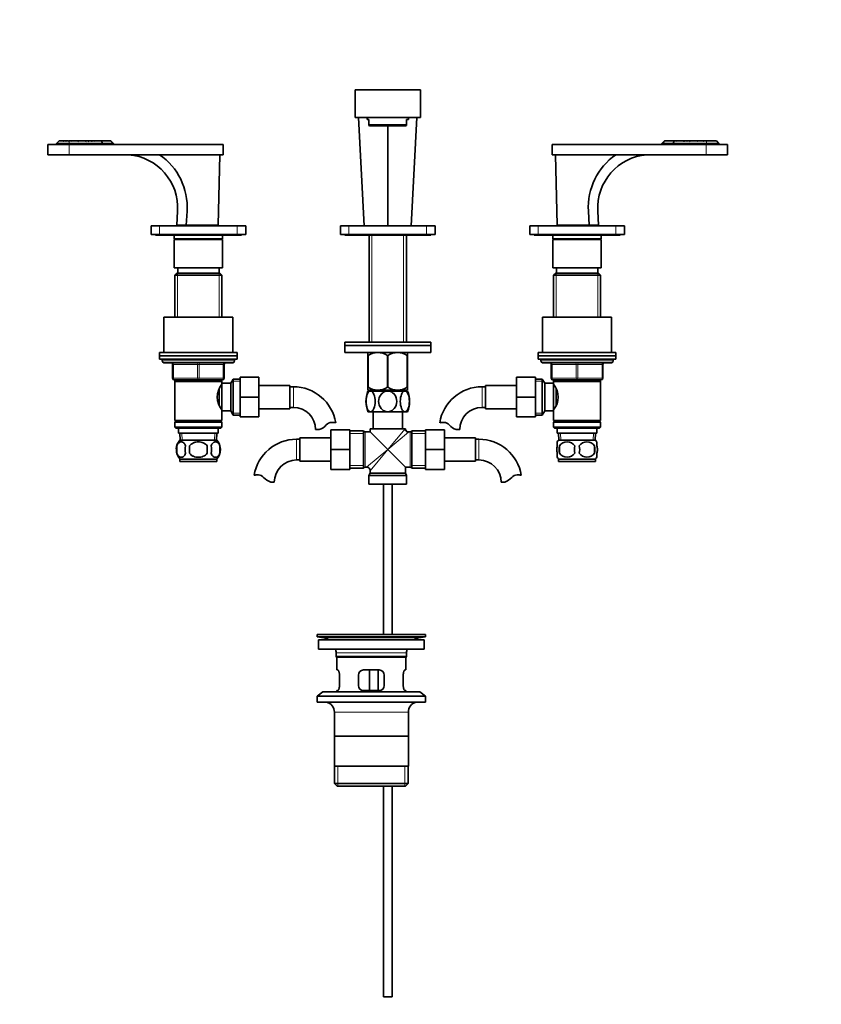
# Model space of a CAD drawing. Units: millimetres. Extents: x 0 to 1631, y 0 to 2115.
# Drawn here: x 699 to 1165, y 971 to 1543 of the extents above; entities that cross this region are included whole.
import ezdxf
from ezdxf import colors
from ezdxf.entities.mleader import LeaderData, LeaderLine
from ezdxf.math import Vec2, Vec3

# ---------------------------------------------------------------- set-up
doc = ezdxf.new("R2010")
doc.units = ezdxf.units.MM
doc.layers.add('DV1_Défaut', color=7, linetype='Continuous')
doc.layers.add('Défaut', color=7, linetype='Continuous')

# ---------------------------------------------------------------- blocks, each defined once
blk = doc.blocks.new('_DOT')
at = {"color": 0}
blk.add_line((0, 0), (-1, 0), dxfattribs=at)
at = {"color": 0, "const_width": 0.333}
blk.add_lwpolyline([(-0.1665, 0, 1), (0.1665, 0, 1)], format="xyb", close=True, dxfattribs=at)
blk = doc.blocks.new('SE')
at = {"layer": 'DV1_Défaut', "color": 7, "linetype": 'Continuous', "lineweight": 35}
for p, q in [((894.16, 1502.59), (932.16, 1502.59)), ((894.16, 1502.59), (894.16, 1486.59)), ((932.16, 1502.59), (932.16, 1486.59)), ((894.16, 1486.59), (932.16, 1486.59)), ((899.47, 1423.59), (896.16, 1486.59)), ((901.16, 1486.59), (901.16, 1485.39)), ((902.16, 1485.39), (901.16, 1485.39)), ((902.16, 1482.3), (902.16, 1485.39)), ((902.16, 1482.3), (924.16, 1482.3)), ((902.16, 1482.3), (902.16, 1481.87)), ((902.16, 1481.87), (902.82, 1481.59)), ((923.51, 1481.59), (902.82, 1481.59)), ((913.16, 1481.59), (913.16, 1423.59)), ((923.51, 1481.59), (924.16, 1481.87)), ((925.16, 1485.39), (924.16, 1485.39)), ((924.16, 1485.39), (924.16, 1482.3)), ((924.16, 1481.87), (924.16, 1482.3)), ((925.16, 1485.39), (925.16, 1486.59)), ((926.86, 1423.59), (930.16, 1486.59)), ((728.16, 1470.89), (715.66, 1470.89)), ((715.66, 1470.89), (715.66, 1464.89)), ((722.21, 1472.89), (720.71, 1471.39)), ((728.01, 1471.39), (720.71, 1471.39)), ((720.71, 1471.39), (720.71, 1470.89)), ((722.21, 1472.89), (723.4, 1472.89)), ((723.51, 1472.89), (723.4, 1472.89)), ((723.51, 1472.89), (723.43, 1472.79)), ((723.51, 1472.89), (724.77, 1472.89)), ((724.98, 1472.89), (726.16, 1472.89)), ((726.24, 1472.89), (726.16, 1472.89)), ((726.38, 1472.89), (727.72, 1472.89)), ((727.88, 1472.73), (728.01, 1472.86)), ((728.01, 1472.86), (728.05, 1472.89)), ((747, 1471.39), (728.01, 1471.39)), ((728.05, 1472.89), (729.38, 1472.89)), ((728.16, 1470.89), (817.66, 1470.89)), ((729.43, 1472.89), (729.6, 1472.89)), ((729.46, 1472.89), (729.73, 1472.89)), ((729.74, 1472.89), (732.97, 1472.89)), ((733.13, 1472.89), (733.3, 1472.89)), ((733.3, 1472.89), (737.35, 1472.89)), ((737.35, 1472.89), (737.75, 1472.89)), ((737.75, 1472.89), (739.01, 1472.89)), ((739.2, 1472.89), (739.36, 1472.89)), ((739.36, 1472.89), (740.72, 1472.89)), ((740.72, 1472.89), (740.78, 1472.89)), ((740.89, 1472.89), (741.03, 1472.89)), ((741.38, 1472.89), (741.11, 1472.89)), ((741.38, 1472.89), (742.82, 1472.89)), ((742.82, 1472.89), (743.11, 1472.89)), ((743.11, 1472.89), (745.5, 1472.89)), ((745.5, 1472.89), (745.69, 1472.89)), ((745.73, 1472.89), (746.79, 1472.89)), ((746.79, 1472.89), (752.24, 1472.89)), ((747.38, 1471.47), (746.79, 1472.89)), ((753.3, 1471.39), (747.71, 1471.39)), ((752.24, 1472.89), (752.39, 1472.89)), ((753.89, 1471.39), (752.39, 1472.89)), ((753.3, 1471.39), (753.89, 1471.39)), ((753.89, 1470.89), (753.89, 1471.39)), ((817.66, 1470.89), (817.66, 1464.89)), ((1008.66, 1470.89), (1098.16, 1470.89)), ((1008.66, 1470.89), (1008.66, 1464.89)), ((1073.94, 1472.89), (1072.44, 1471.39)), ((1072.44, 1471.39), (1073.03, 1471.39)), ((1072.44, 1471.39), (1072.44, 1470.89)), ((1078.62, 1471.39), (1073.03, 1471.39)), ((1074.09, 1472.89), (1073.94, 1472.89)), ((1074.09, 1472.89), (1079.54, 1472.89)), ((1079.54, 1472.89), (1078.95, 1471.47)), ((1098.31, 1471.39), (1079.33, 1471.39)), ((1079.54, 1472.89), (1080.6, 1472.89)), ((1080.62, 1472.89), (1080.83, 1472.89)), ((1080.83, 1472.89), (1083.22, 1472.89)), ((1083.31, 1472.89), (1083.51, 1472.89)), ((1083.51, 1472.89), (1084.95, 1472.89)), ((1085.22, 1472.89), (1084.95, 1472.89)), ((1085.3, 1472.89), (1085.44, 1472.89)), ((1085.61, 1472.89), (1085.44, 1472.89)), ((1085.55, 1472.89), (1085.61, 1472.89)), ((1085.61, 1472.89), (1086.97, 1472.89)), ((1086.97, 1472.89), (1087.13, 1472.89)), ((1087.32, 1472.89), (1088.58, 1472.89)), ((1088.58, 1472.89), (1088.98, 1472.89)), ((1088.98, 1472.89), (1093.03, 1472.89)), ((1093.03, 1472.89), (1093.2, 1472.89)), ((1093.35, 1472.89), (1096.59, 1472.89)), ((1096.59, 1472.89), (1096.87, 1472.89)), ((1096.95, 1472.89), (1098.28, 1472.89)), ((1098.16, 1470.89), (1110.66, 1470.89)), ((1098.31, 1472.86), (1098.28, 1472.89)), ((1098.45, 1472.73), (1098.31, 1472.86)), ((1098.31, 1471.39), (1105.61, 1471.39)), ((1098.61, 1472.89), (1099.95, 1472.89)), ((1100.17, 1472.89), (1100.04, 1472.89)), ((1100.17, 1472.89), (1101.35, 1472.89)), ((1101.56, 1472.89), (1101.44, 1472.89)), ((1101.56, 1472.89), (1102.81, 1472.89)), ((1102.9, 1472.79), (1102.81, 1472.89)), ((1102.93, 1472.89), (1102.81, 1472.89)), ((1104.11, 1472.89), (1102.93, 1472.89)), ((1105.61, 1471.39), (1104.11, 1472.89)), ((1105.61, 1470.89), (1105.61, 1471.39)), ((1110.66, 1464.89), (1110.66, 1470.89)), ((728.16, 1464.89), (715.66, 1464.89)), ((728.16, 1464.89), (817.66, 1464.89)), ((815.66, 1464.89), (814.66, 1423.89)), ((1008.66, 1464.89), (1098.16, 1464.89)), ((1010.66, 1464.89), (1011.66, 1423.89)), ((1098.16, 1464.89), (1110.66, 1464.89)), ((790.66, 1423.89), (791.12, 1432.2)), ((796.15, 1423.89), (796.6, 1432.2)), ((1029.73, 1432.2), (1030.18, 1423.89)), ((1035.66, 1423.89), (1035.21, 1432.2)), ((775.66, 1418.59), (775.66, 1423.59)), ((775.66, 1423.59), (780.66, 1423.59)), ((780.66, 1418.59), (775.66, 1418.59)), ((778.16, 1418.59), (778.16, 1418.09)), ((780.66, 1423.59), (825.66, 1423.59)), ((780.66, 1418.59), (825.66, 1418.59)), ((790.66, 1423.89), (796.15, 1423.89)), ((796.15, 1423.89), (795.16, 1423.89)), ((795.16, 1423.89), (795.16, 1423.59)), ((814.66, 1423.89), (796.15, 1423.89)), ((811.16, 1423.59), (811.16, 1423.89)), ((825.66, 1423.59), (830.66, 1423.59)), ((830.66, 1418.59), (825.66, 1418.59)), ((828.16, 1418.09), (828.16, 1418.59)), ((830.66, 1423.59), (830.66, 1418.59)), ((885.66, 1418.59), (885.66, 1423.59)), ((885.66, 1423.59), (890.66, 1423.59)), ((890.66, 1418.59), (885.66, 1418.59)), ((888.16, 1418.59), (888.16, 1418.09)), ((890.66, 1423.59), (935.66, 1423.59)), ((890.66, 1418.59), (935.66, 1418.59)), ((935.66, 1423.59), (940.66, 1423.59)), ((940.66, 1418.59), (935.66, 1418.59)), ((938.16, 1418.09), (938.16, 1418.59)), ((940.66, 1423.59), (940.66, 1418.59)), ((995.66, 1418.59), (995.66, 1423.59)), ((995.66, 1423.59), (1000.66, 1423.59)), ((1000.66, 1418.59), (995.66, 1418.59)), ((998.16, 1418.59), (998.16, 1418.09)), ((1000.66, 1423.59), (1045.66, 1423.59)), ((1000.66, 1418.59), (1045.66, 1418.59)), ((1030.18, 1423.89), (1011.66, 1423.89)), ((1015.16, 1423.89), (1015.16, 1423.59)), ((1030.18, 1423.89), (1031.16, 1423.89)), ((1035.66, 1423.89), (1030.18, 1423.89)), ((1031.16, 1423.59), (1031.16, 1423.89)), ((1045.66, 1423.59), (1050.66, 1423.59)), ((1050.66, 1418.59), (1045.66, 1418.59)), ((1048.16, 1418.09), (1048.16, 1418.59)), ((1050.66, 1423.59), (1050.66, 1418.59)), ((778.16, 1418.09), (828.16, 1418.09)), ((789.16, 1418.09), (789.16, 1416.09)), ((817.16, 1416.09), (789.16, 1416.09)), ((789.16, 1416.09), (789.66, 1415.59)), ((789.16, 1415.59), (817.16, 1415.59)), ((789.16, 1415.59), (789.16, 1399.09)), ((816.66, 1415.59), (817.16, 1416.09)), ((817.16, 1416.09), (817.16, 1418.09)), ((817.16, 1399.09), (817.16, 1415.59)), ((888.16, 1418.09), (938.16, 1418.09)), ((902.31, 1418.09), (902.31, 1356.09)), ((924.01, 1356.09), (924.01, 1418.09)), ((998.16, 1418.09), (1048.16, 1418.09)), ((1009.16, 1418.09), (1009.16, 1416.09)), ((1037.16, 1416.09), (1009.16, 1416.09)), ((1009.16, 1416.09), (1009.66, 1415.59)), ((1009.16, 1415.59), (1037.16, 1415.59)), ((1009.16, 1415.59), (1009.16, 1399.09)), ((1036.66, 1415.59), (1037.16, 1416.09)), ((1037.16, 1416.09), (1037.16, 1418.09)), ((1037.16, 1399.09), (1037.16, 1415.59)), ((789.16, 1399.09), (817.16, 1399.09)), ((790.76, 1396.09), (789.56, 1394.89)), ((815.56, 1396.09), (790.76, 1396.09)), ((791.16, 1399.09), (791.16, 1396.09)), ((815.16, 1396.09), (815.16, 1399.09)), ((816.76, 1394.89), (815.56, 1396.09)), ((1009.16, 1399.09), (1037.16, 1399.09)), ((1010.76, 1396.09), (1009.56, 1394.89)), ((1035.56, 1396.09), (1010.76, 1396.09)), ((1011.16, 1399.09), (1011.16, 1396.09)), ((1035.16, 1396.09), (1035.16, 1399.09)), ((1036.76, 1394.89), (1035.56, 1396.09)), ((789.56, 1394.89), (816.76, 1394.89)), ((789.56, 1394.89), (789.56, 1370.59)), ((816.76, 1370.59), (816.76, 1394.89)), ((1009.56, 1394.89), (1036.76, 1394.89)), ((1009.56, 1394.89), (1009.56, 1370.59)), ((1036.76, 1370.59), (1036.76, 1394.89)), ((783.16, 1370.59), (823.16, 1370.59)), ((783.16, 1370.59), (783.16, 1350.09)), ((823.16, 1350.09), (823.16, 1370.59)), ((1003.16, 1370.59), (1043.16, 1370.59)), ((1003.16, 1370.59), (1003.16, 1350.09)), ((1043.16, 1350.09), (1043.16, 1370.59)), ((888.16, 1356.09), (938.16, 1356.09)), ((888.16, 1356.09), (888.16, 1354.09)), ((938.16, 1354.09), (938.16, 1356.09)), ((780.66, 1350.09), (825.66, 1350.09)), ((780.66, 1350.09), (780.66, 1348.09)), ((825.66, 1348.09), (825.66, 1350.09)), ((888.16, 1354.09), (938.16, 1354.09)), ((938.16, 1354.09), (888.16, 1354.09)), ((888.16, 1354.09), (888.16, 1350.09)), ((938.16, 1350.09), (888.16, 1350.09)), ((901.8, 1350.09), (901.66, 1349.96)), ((901.66, 1348.32), (901.66, 1349.96)), ((924.66, 1349.96), (924.53, 1350.09)), ((924.66, 1348.32), (924.66, 1349.96)), ((938.16, 1350.09), (938.16, 1354.09)), ((1045.66, 1350.09), (1000.66, 1350.09)), ((1000.66, 1350.09), (1000.66, 1348.09)), ((1045.66, 1348.09), (1045.66, 1350.09)), ((780.66, 1348.09), (825.66, 1348.09)), ((780.66, 1348.09), (825.66, 1348.09)), ((780.66, 1348.09), (780.66, 1346.09)), ((780.66, 1346.09), (825.66, 1346.09)), ((782.16, 1346.09), (782.16, 1345.09)), ((824.16, 1345.09), (824.16, 1346.09)), ((825.66, 1346.09), (825.66, 1348.09)), ((901.66, 1348.32), (901.66, 1329.8)), ((901.8, 1348.32), (901.66, 1348.32)), ((901.8, 1348.32), (901.8, 1329.8)), ((913.03, 1348.32), (913.03, 1329.8)), ((913.3, 1348.32), (913.03, 1348.32)), ((913.3, 1348.32), (913.3, 1329.8)), ((924.53, 1348.32), (924.53, 1329.8)), ((924.66, 1348.32), (924.53, 1348.32)), ((924.66, 1348.32), (924.66, 1329.8)), ((1045.66, 1348.09), (1000.66, 1348.09)), ((1000.66, 1348.09), (1045.66, 1348.09)), ((1000.66, 1348.09), (1000.66, 1346.09)), ((1000.66, 1346.09), (1045.66, 1346.09)), ((1002.16, 1346.09), (1002.16, 1345.09)), ((1044.16, 1345.09), (1044.16, 1346.09)), ((1045.66, 1346.09), (1045.66, 1348.09)), ((783.16, 1344.09), (823.16, 1344.09)), ((788.16, 1335.09), (788.16, 1343.09)), ((818.16, 1343.09), (818.16, 1335.09)), ((1003.16, 1344.09), (1043.16, 1344.09)), ((1008.16, 1335.09), (1008.16, 1343.09)), ((1038.16, 1343.09), (1038.16, 1335.09)), ((803.16, 1334.09), (789.16, 1334.09)), ((789.56, 1334.09), (789.56, 1333.09)), ((789.56, 1333.09), (789.56, 1310.59)), ((789.56, 1333.09), (816.76, 1333.09)), ((817.16, 1334.09), (803.16, 1334.09)), ((816.76, 1333.09), (816.76, 1334.09)), ((816.76, 1331.55), (816.76, 1333.09)), ((823.41, 1334.59), (821.96, 1332.09)), ((823.41, 1313.59), (823.41, 1334.59)), ((827.36, 1334.59), (823.41, 1334.59)), ((827.36, 1335.59), (838.36, 1335.59)), ((827.36, 1324.06), (827.36, 1335.59)), ((838.36, 1324.06), (838.36, 1335.59)), ((987.96, 1335.59), (987.96, 1324.09)), ((998.96, 1335.59), (987.96, 1335.59)), ((998.96, 1335.59), (998.96, 1324.09)), ((1002.92, 1334.59), (998.96, 1334.59)), ((1002.92, 1313.59), (1002.92, 1334.59)), ((1004.36, 1332.09), (1002.92, 1334.59)), ((1023.16, 1334.09), (1009.16, 1334.09)), ((1009.56, 1334.09), (1009.56, 1333.09)), ((1009.56, 1333.09), (1009.56, 1331.55)), ((1009.56, 1333.09), (1036.76, 1333.09)), ((1037.16, 1334.09), (1023.16, 1334.09)), ((1036.76, 1333.09), (1036.76, 1334.09)), ((1036.76, 1310.59), (1036.76, 1333.09)), ((815.26, 1319.42), (815.26, 1328.8)), ((816.76, 1330.24), (816, 1330.24)), ((816.76, 1316.09), (816.76, 1332.09)), ((821.96, 1332.09), (816.76, 1332.09)), ((821.96, 1316.09), (821.96, 1332.09)), ((856.36, 1330.84), (838.36, 1330.84)), ((856.36, 1317.34), (856.36, 1330.84)), ((858.36, 1330.09), (856.36, 1330.09)), ((901.8, 1329.8), (901.66, 1329.8)), ((901.66, 1329.8), (901.66, 1328.1)), ((901.66, 1327.59), (903.21, 1327.59)), ((924.66, 1328.09), (901.67, 1328.09)), ((902.31, 1328.09), (902.31, 1327.59)), ((913.16, 1327.59), (903.21, 1327.59)), ((913.3, 1329.8), (913.03, 1329.8)), ((923.12, 1327.59), (913.16, 1327.59)), ((924.66, 1327.59), (923.12, 1327.59)), ((924.01, 1327.59), (924.01, 1328.09)), ((924.66, 1329.8), (924.53, 1329.8)), ((924.66, 1328.1), (924.66, 1329.8)), ((969.96, 1330.09), (967.96, 1330.09)), ((969.96, 1330.84), (969.96, 1317.34)), ((987.96, 1330.84), (969.96, 1330.84)), ((1004.36, 1316.09), (1004.36, 1332.09)), ((1009.56, 1332.09), (1004.36, 1332.09)), ((1009.56, 1316.09), (1009.56, 1332.09)), ((1010.33, 1330.24), (1009.56, 1330.24)), ((1011.06, 1319.36), (1011.06, 1328.76)), ((827.36, 1324.06), (838.36, 1324.06)), ((827.36, 1312.59), (827.36, 1324.06)), ((838.36, 1312.59), (838.36, 1324.06)), ((987.96, 1324.09), (987.96, 1312.59)), ((998.96, 1324.09), (987.96, 1324.09)), ((998.96, 1324.09), (998.96, 1312.59)), ((816, 1317.94), (816.76, 1317.94)), ((816.76, 1310.59), (816.76, 1316.63)), ((816.76, 1316.09), (821.96, 1316.09)), ((821.96, 1316.09), (823.41, 1313.59)), ((838.36, 1317.34), (856.36, 1317.34)), ((856.36, 1318.09), (858.36, 1318.09)), ((967.96, 1318.09), (969.96, 1318.09)), ((969.96, 1317.34), (987.96, 1317.34)), ((1002.92, 1313.59), (1004.36, 1316.09)), ((1004.36, 1316.09), (1009.56, 1316.09)), ((1009.56, 1317.94), (1010.33, 1317.94)), ((1009.56, 1316.63), (1009.56, 1310.59)), ((816.76, 1310.59), (789.56, 1310.59)), ((789.56, 1310.59), (790.06, 1310.09)), ((790.06, 1310.09), (789.56, 1309.59)), ((790.06, 1310.09), (816.26, 1310.09)), ((816.26, 1310.09), (816.76, 1310.59)), ((816.76, 1309.59), (816.26, 1310.09)), ((823.41, 1313.59), (827.36, 1313.59)), ((827.36, 1312.59), (838.36, 1312.59)), ((903.21, 1315.59), (901.66, 1315.59)), ((913.16, 1315.59), (903.21, 1315.59)), ((904.66, 1315.59), (904.66, 1305.59)), ((923.12, 1315.59), (913.16, 1315.59)), ((921.66, 1305.59), (921.66, 1315.59)), ((923.12, 1315.59), (924.66, 1315.59)), ((998.96, 1312.59), (987.96, 1312.59)), ((998.96, 1313.59), (1002.92, 1313.59)), ((1036.76, 1310.59), (1009.56, 1310.59)), ((1009.56, 1310.59), (1010.06, 1310.09)), ((1010.06, 1310.09), (1009.56, 1309.59)), ((1010.06, 1310.09), (1036.26, 1310.09)), ((1036.26, 1310.09), (1036.76, 1310.59)), ((1036.76, 1309.59), (1036.26, 1310.09)), ((789.56, 1309.59), (816.76, 1309.59)), ((789.56, 1309.59), (789.56, 1306.59)), ((816.76, 1306.59), (789.56, 1306.59)), ((789.56, 1306.59), (790.06, 1306.09)), ((790.06, 1306.09), (816.26, 1306.09)), ((791.66, 1306.09), (791.66, 1303.09)), ((814.66, 1303.09), (814.66, 1306.09)), ((816.26, 1306.09), (816.76, 1306.59)), ((816.76, 1306.59), (816.76, 1309.59)), ((873.35, 1305.18), (871.27, 1305.18)), ((880.16, 1305.09), (880.16, 1293.59)), ((891.16, 1305.09), (880.16, 1305.09)), ((891.16, 1305.09), (891.16, 1293.59)), ((899.16, 1304.44), (891.16, 1304.44)), ((899.16, 1282.74), (899.16, 1304.44)), ((923.21, 1305.59), (902.91, 1305.59)), ((902.91, 1305.59), (902.91, 1303.84)), ((923.41, 1305.59), (923.21, 1305.59)), ((927.16, 1282.74), (927.16, 1304.44)), ((935.16, 1304.44), (927.16, 1304.44)), ((935.16, 1305.09), (946.16, 1305.09)), ((935.16, 1293.56), (935.16, 1305.09)), ((946.16, 1293.56), (946.16, 1305.09)), ((952.98, 1305.18), (955.06, 1305.18)), ((1009.56, 1309.59), (1036.76, 1309.59)), ((1009.56, 1309.59), (1009.56, 1306.59)), ((1036.76, 1306.59), (1009.56, 1306.59)), ((1009.56, 1306.59), (1010.06, 1306.09)), ((1010.06, 1306.09), (1036.26, 1306.09)), ((1011.66, 1306.09), (1011.66, 1303.09)), ((1034.66, 1303.09), (1034.66, 1306.09)), ((1036.26, 1306.09), (1036.76, 1306.59)), ((1036.76, 1306.59), (1036.76, 1309.59)), ((814.66, 1303.09), (791.66, 1303.09)), ((792.45, 1303.09), (792.62, 1299.09)), ((813.86, 1299.09), (792.46, 1299.09)), ((813.71, 1299.09), (813.88, 1303.09)), ((862.16, 1299.59), (860.16, 1299.59)), ((862.16, 1300.34), (862.16, 1286.84)), ((880.16, 1300.34), (862.16, 1300.34)), ((902.91, 1303.84), (900.08, 1303.84)), ((902.91, 1303.84), (913.16, 1293.59)), ((926.25, 1303.84), (925.39, 1303.84)), ((964.16, 1300.34), (946.16, 1300.34)), ((964.16, 1286.84), (964.16, 1300.34)), ((966.16, 1299.59), (964.16, 1299.59)), ((1011.66, 1303.09), (1034.66, 1303.09)), ((1012.45, 1303.09), (1012.62, 1299.09)), ((1033.86, 1299.09), (1012.46, 1299.09)), ((1033.71, 1299.09), (1033.88, 1303.09)), ((790.64, 1295.71), (790.64, 1291.51)), ((798.04, 1291.51), (798.04, 1295.71)), ((808.29, 1295.71), (808.29, 1291.51)), ((815.69, 1295.71), (815.69, 1291.51)), ((880.16, 1293.59), (880.16, 1282.09)), ((891.16, 1293.59), (880.16, 1293.59)), ((891.16, 1293.59), (891.16, 1282.09)), ((913.16, 1293.59), (923.41, 1283.34)), ((935.16, 1293.56), (946.16, 1293.56)), ((935.16, 1282.09), (935.16, 1293.56)), ((946.16, 1282.09), (946.16, 1293.56)), ((1011.66, 1295.71), (1011.66, 1298.09)), ((1012.98, 1295.71), (1012.98, 1291.51)), ((1033.35, 1295.71), (1033.35, 1291.51)), ((1034.66, 1295.71), (1034.66, 1298.09)), ((813.86, 1288.13), (792.46, 1288.13)), ((792.46, 1288.13), (792.46, 1286.59)), ((813.86, 1286.59), (813.86, 1288.13)), ((860.16, 1287.59), (862.16, 1287.59)), ((964.16, 1287.59), (966.16, 1287.59)), ((1011.66, 1289.14), (1011.66, 1291.51)), ((1033.86, 1288.13), (1012.46, 1288.13)), ((1012.46, 1288.13), (1012.46, 1286.59)), ((1033.86, 1286.59), (1033.86, 1288.13)), ((1034.66, 1289.14), (1034.66, 1291.51)), ((813.86, 1286.59), (792.46, 1286.59)), ((862.16, 1286.84), (880.16, 1286.84)), ((891.16, 1282.09), (880.16, 1282.09)), ((891.16, 1282.74), (899.16, 1282.74)), ((900.08, 1283.34), (900.91, 1283.34)), ((902.91, 1281.34), (902.91, 1280.16)), ((923.41, 1280.16), (923.41, 1283.34)), ((923.41, 1283.34), (926.25, 1283.34)), ((927.16, 1282.74), (935.16, 1282.74)), ((935.16, 1282.09), (946.16, 1282.09)), ((946.16, 1286.84), (964.16, 1286.84)), ((1033.86, 1286.59), (1012.46, 1286.59)), ((902.16, 1278.32), (902.16, 1273.59)), ((902.78, 1279.66), (902.3, 1278.82)), ((924.03, 1278.82), (923.55, 1279.66)), ((924.16, 1273.59), (924.16, 1278.32)), ((845.18, 1274.68), (847.26, 1274.68)), ((902.16, 1273.59), (924.16, 1273.59)), ((910.66, 1273.59), (910.66, 1186.09)), ((915.66, 1186.09), (915.66, 1273.59)), ((981.15, 1274.68), (979.07, 1274.68)), ((872.16, 1186.09), (935.16, 1186.09)), ((872.16, 1186.09), (872.16, 1184.89)), ((872.16, 1184.89), (935.16, 1184.89)), ((872.16, 1184.89), (876.06, 1184.16)), ((904.5, 1186.1), (904.5, 1186.14)), ((904.5, 1186.09), (904.5, 1186.1)), ((905.5, 1186.09), (905.5, 1186.12)), ((931.27, 1184.16), (935.16, 1184.89)), ((935.16, 1184.89), (935.16, 1186.09)), ((872.91, 1183.09), (934.41, 1183.09)), ((872.91, 1183.09), (872.91, 1177.59)), ((934.41, 1177.59), (934.41, 1183.09)), ((872.91, 1177.59), (934.41, 1177.59)), ((883.16, 1175.59), (883.16, 1173.39)), ((924.16, 1173.39), (883.16, 1173.39)), ((883.16, 1173.39), (883.46, 1173.09)), ((883.46, 1173.09), (923.86, 1173.09)), ((883.66, 1173.09), (883.66, 1165.59)), ((923.66, 1165.59), (923.66, 1173.09)), ((923.86, 1173.09), (924.16, 1173.39)), ((924.16, 1173.39), (924.16, 1175.59)), ((884.18, 1165.59), (883.66, 1165.59)), ((885.12, 1156.59), (885.12, 1162.59)), ((896.16, 1162.59), (896.16, 1156.59)), ((908.16, 1165.59), (899.16, 1165.59)), ((902.59, 1153.59), (902.59, 1165.59)), ((907.54, 1165.59), (907.54, 1153.59)), ((911.16, 1156.59), (911.16, 1162.59)), ((922.21, 1162.59), (922.21, 1156.59)), ((923.15, 1165.59), (923.66, 1165.59)), ((875.41, 1152.89), (872.16, 1150.39)), ((872.16, 1150.39), (935.16, 1150.39)), ((872.16, 1150.39), (872.16, 1146.89)), ((875.41, 1152.89), (931.91, 1152.89)), ((884.18, 1153.59), (883.66, 1153.59)), ((883.66, 1153.59), (883.66, 1152.89)), ((899.16, 1153.59), (908.16, 1153.59)), ((923.66, 1153.59), (923.15, 1153.59)), ((923.66, 1152.89), (923.66, 1153.59)), ((935.16, 1150.39), (931.91, 1152.89)), ((935.16, 1146.89), (935.16, 1150.39)), ((872.16, 1146.89), (935.16, 1146.89)), ((882.16, 1141.09), (882.16, 1109.59)), ((925.16, 1109.59), (925.16, 1141.09)), ((925.01, 1127.09), (882.31, 1127.09)), ((925.16, 1109.59), (882.16, 1109.59)), ((882.31, 1109.59), (882.31, 1099.59)), ((925.01, 1099.59), (925.01, 1109.59)), ((925.01, 1099.59), (882.31, 1099.59)), ((882.31, 1099.59), (883.81, 1098.09)), ((923.51, 1098.09), (925.01, 1099.59)), ((883.81, 1098.09), (923.51, 1098.09)), ((910.66, 1098.09), (910.66, 975.59)), ((915.66, 975.59), (915.66, 1098.09)), ((915.66, 975.59), (910.66, 975.59))]:
    blk.add_line(p, q, dxfattribs=at)
at = {"layer": 'DV1_Défaut', "color": 7, "linetype": 'Continuous', "lineweight": 18}
for p, q in [((728.01, 1471.39), (728.01, 1472.86)), ((728.01, 1471.39), (728.01, 1470.89)), ((728.16, 1470.89), (728.16, 1464.89)), ((747, 1470.89), (747, 1471.39)), ((747.71, 1471.39), (747.71, 1470.89)), ((752.24, 1472.89), (753.3, 1471.39)), ((753.3, 1470.89), (753.3, 1471.39)), ((1074.09, 1472.89), (1073.03, 1471.39)), ((1073.03, 1471.39), (1073.03, 1470.89)), ((1078.62, 1470.89), (1078.62, 1471.39)), ((1079.33, 1471.39), (1079.33, 1470.89)), ((1098.16, 1464.89), (1098.16, 1470.89)), ((1098.31, 1471.39), (1098.31, 1472.86)), ((1098.31, 1471.39), (1098.31, 1470.89)), ((780.66, 1423.59), (780.66, 1418.59)), ((825.66, 1418.59), (825.66, 1423.59)), ((890.66, 1423.59), (890.66, 1418.59)), ((935.66, 1418.59), (935.66, 1423.59)), ((1000.66, 1423.59), (1000.66, 1418.59)), ((1045.66, 1418.59), (1045.66, 1423.59)), ((903.9, 1418.09), (903.9, 1356.09)), ((922.43, 1418.09), (922.43, 1356.09)), ((791.11, 1396.09), (791.11, 1370.59)), ((815.22, 1396.09), (815.22, 1370.59)), ((1011.11, 1396.09), (1011.11, 1370.59)), ((1035.22, 1396.09), (1035.22, 1370.59)), ((824.16, 1345.09), (782.16, 1345.09)), ((1002.16, 1345.09), (1044.16, 1345.09)), ((788.16, 1343.09), (788.66, 1343.09)), ((788.66, 1343.09), (788.66, 1335.09)), ((802.66, 1343.09), (788.66, 1343.09)), ((802.66, 1343.09), (803.66, 1343.09)), ((802.66, 1335.09), (802.66, 1343.09)), ((817.66, 1343.09), (803.66, 1343.09)), ((803.66, 1343.09), (803.66, 1335.09)), ((818.16, 1343.09), (817.66, 1343.09)), ((817.66, 1335.09), (817.66, 1343.09)), ((1008.16, 1343.09), (1008.66, 1343.09)), ((1008.66, 1343.09), (1008.66, 1335.09)), ((1022.66, 1343.09), (1008.66, 1343.09)), ((1022.66, 1343.09), (1023.66, 1343.09)), ((1022.66, 1335.09), (1022.66, 1343.09)), ((1037.66, 1343.09), (1023.66, 1343.09)), ((1023.66, 1343.09), (1023.66, 1335.09)), ((1038.16, 1343.09), (1037.66, 1343.09)), ((1037.66, 1335.09), (1037.66, 1343.09)), ((788.16, 1335.09), (788.66, 1335.09)), ((788.66, 1335.09), (802.66, 1335.09)), ((791.11, 1334.09), (791.11, 1333.09)), ((802.66, 1335.09), (803.66, 1335.09)), ((803.66, 1335.09), (817.66, 1335.09)), ((815.22, 1334.09), (815.22, 1333.09)), ((817.66, 1335.09), (818.16, 1335.09)), ((827.36, 1333.41), (822.72, 1333.41)), ((998.96, 1333.41), (1003.61, 1333.41)), ((1008.16, 1335.09), (1008.66, 1335.09)), ((1008.66, 1335.09), (1022.66, 1335.09)), ((1011.11, 1334.09), (1011.11, 1333.09)), ((1022.66, 1335.09), (1023.66, 1335.09)), ((1023.66, 1335.09), (1037.66, 1335.09)), ((1035.22, 1334.09), (1035.22, 1333.09)), ((1037.66, 1335.09), (1038.16, 1335.09)), ((858.36, 1318.09), (858.36, 1330.09)), ((903.9, 1328.09), (903.9, 1327.59)), ((922.43, 1328.09), (922.43, 1327.59)), ((967.96, 1330.09), (967.96, 1318.09)), ((827.36, 1314.78), (822.72, 1314.78)), ((998.96, 1314.78), (1003.61, 1314.78)), ((913.16, 1293.59), (923.21, 1305.59)), ((793.78, 1299.14), (793.61, 1303.09)), ((812.55, 1299.14), (812.72, 1303.09)), ((860.16, 1299.59), (860.16, 1287.59)), ((891.16, 1302.91), (899.16, 1302.91)), ((900.08, 1283.34), (900.08, 1303.84)), ((925.16, 1303.63), (913.16, 1293.59)), ((926.25, 1303.84), (926.25, 1283.34)), ((927.16, 1302.91), (935.16, 1302.91)), ((966.16, 1287.59), (966.16, 1299.59)), ((1013.78, 1299.14), (1013.61, 1303.09)), ((1032.55, 1299.14), (1032.72, 1303.09)), ((913.16, 1293.59), (900.91, 1283.34)), ((902.91, 1281.34), (913.16, 1293.59)), ((891.16, 1284.28), (899.16, 1284.28)), ((927.16, 1284.28), (935.16, 1284.28)), ((902.16, 1278.32), (924.16, 1278.32)), ((924.03, 1278.82), (902.3, 1278.82)), ((902.78, 1279.66), (923.55, 1279.66)), ((923.41, 1280.16), (902.91, 1280.16)), ((876.06, 1184.16), (931.27, 1184.16)), ((883.16, 1175.59), (924.16, 1175.59)), ((882.16, 1141.09), (925.16, 1141.09)), ((884.19, 1098.09), (884.19, 1109.59)), ((923.14, 1098.09), (923.14, 1109.59))]:
    blk.add_line(p, q, dxfattribs=at)
at = {"layer": 'DV1_Défaut', "color": 7, "linetype": 'Continuous', "lineweight": 35}
for centre, radius, start, end in [((726.51, 1473.69), 3.21, 194.3919, 196.2245), ((739.17, 1480.52), 16.3, 207.9238, 208.5856), ((716.56, 1479.09), 10.46, 322.5314, 323.6672), ((702.44, 1461.52), 26.3, 25.2205, 25.6205), ((710.47, 1486.18), 20.73, 319.5253, 320.1253), ((685.47, 1432.26), 58.62, 43.663, 43.8875), ((739.47, 1491.01), 20.74, 240.9051, 242.3288), ((707.01, 1463.28), 24.68, 22.3209, 22.9371), ((745.56, 1506.79), 36.16, 249.6386, 250.7852), ((749.44, 1496.08), 28.25, 235.1695, 236.0489), ((761, 1544.89), 75.78, 251.8175, 252.4207), ((783.86, 1540.15), 81.54, 235.5657, 235.8713), ((753.18, 1509.2), 38.97, 248.6778, 249.6912), ((765.04, 1503.18), 39.71, 229.7086, 230.2582), ((704.71, 1470.52), 36.09, 3.381, 3.7706), ((765.72, 1444.85), 37.37, 131.4258, 131.9513), ((713.88, 1454.58), 32.54, 33.969, 34.2413), ((719.42, 1468.14), 22, 12.236, 12.4709), ((763.7, 1529.04), 60.59, 247.9826, 248.565), ((714.08, 1490.63), 32.33, 326.6127, 326.7191), ((814.22, 1526.95), 90.71, 216.5843, 216.7772), ((699.14, 1475.85), 43.78, 355.8059, 356.1272), ((771.75, 1437.07), 45.87, 128.6439, 129.1313), ((779.4, 1438.82), 47.9, 134.6644, 135.0797), ((710.81, 1474.42), 34.72, 357.0797, 357.4844), ((747, 1472.39), 1, 270, 292.5), ((1079.33, 1472.39), 1, 247.5, 270), ((1046.92, 1438.82), 47.9, 44.9203, 45.3356), ((1115.52, 1474.42), 34.72, 182.5156, 182.9203), ((1054.58, 1437.07), 45.87, 50.8687, 51.3561), ((1127.19, 1475.85), 43.78, 183.8728, 184.1941), ((1012.11, 1526.95), 90.71, 323.2228, 323.4157), ((1062.63, 1529.04), 60.59, 291.435, 292.0174), ((1113.36, 1491.37), 33.66, 213.2914, 213.3936), ((1060.61, 1444.85), 37.37, 48.0487, 48.5742), ((1105.76, 1468.39), 20.82, 167.5106, 167.7588), ((1113.68, 1453.75), 34.02, 145.77, 146.0305), ((1121.62, 1470.52), 36.09, 176.2294, 176.619), ((1073.15, 1509.2), 38.97, 290.3088, 291.3222), ((1061.29, 1503.18), 39.71, 309.7418, 310.2914), ((1042.47, 1540.15), 81.54, 304.1287, 304.4343), ((1065.33, 1544.89), 75.78, 287.5793, 288.1825), ((1076.89, 1496.08), 28.25, 303.9511, 304.8305), ((1080.77, 1506.79), 36.16, 289.2148, 290.3614), ((1119.32, 1463.28), 24.68, 157.0629, 157.6791), ((1086.86, 1491.01), 20.74, 297.6712, 299.0949), ((1140.86, 1432.26), 58.62, 136.1125, 136.337), ((1115.82, 1486.15), 20.67, 219.8736, 220.4751), ((1123.83, 1461.55), 26.24, 154.3788, 154.7798), ((1109.77, 1479.09), 10.46, 216.3328, 217.4686), ((1087.16, 1480.52), 16.3, 331.4144, 332.0762), ((1099.82, 1473.69), 3.21, 343.7748, 345.6103), ((760.07, 1433.9), 31.09, 356.87, 85.3442), ((759.3, 1434.24), 37.36, 356.87, 55.1166), ((1067.03, 1434.24), 37.36, 124.8834, 183.13), ((1066.26, 1433.9), 31.09, 94.6558, 183.13), ((907.41, 1339.5), 10.45, 57.5096, 122.4904), ((918.91, 1339.5), 10.45, 57.5096, 122.4904), ((783.16, 1345.09), 1, 180, 270), ((823.16, 1345.09), 1, 270, 0), ((1003.16, 1345.09), 1, 180, 270), ((1043.16, 1345.09), 1, 270, 0), ((787.16, 1343.09), 1, 0, 90), ((819.16, 1343.09), 1, 90, 180), ((1007.16, 1343.09), 1, 0, 90), ((1039.16, 1343.09), 1, 90, 180), ((789.16, 1335.09), 1, 180, 270), ((817.16, 1335.09), 1, 270, 0), ((1009.16, 1335.09), 1, 180, 270), ((1037.16, 1335.09), 1, 270, 0), ((825.86, 1324.09), 11.76, 140.6571, 219.3429), ((858.36, 1305.18), 24.91, 9.1642, 90), ((916.74, 1321.59), 16.23, 158.2998, 201.7002), ((907.41, 1338.31), 10.19, 236.6001, 303.3999), ((918.91, 1338.31), 10.19, 236.6001, 303.3999), ((909.59, 1321.59), 16.23, 338.2998, 21.7002), ((967.96, 1305.18), 24.91, 90, 170.835), ((1000.47, 1324.09), 11.76, 320.6571, 39.3429), ((858.36, 1305.18), 12.91, 0, 90), ((967.96, 1305.18), 12.91, 90, 180), ((870.12, 1314.53), 9.89, 289.0597, 318.071), ((880.75, 1304.98), 4.4, 93.0658, 138.071), ((880.96, 1301.03), 8.36, 76.192, 93.0658), ((900.08, 1304.84), 1, 203.5782, 270), ((925.39, 1305.83), 1.98, 186.5286, 269.8031), ((926.25, 1304.84), 1, 270, 336.4218), ((945.37, 1301.03), 8.36, 86.9342, 103.808), ((945.58, 1304.98), 4.4, 41.929, 86.9342), ((956.21, 1314.53), 9.89, 221.929, 250.9403), ((798.29, 1293.61), 8, 136.7732, 177.5327), ((808.04, 1293.61), 8, 316.7732, 43.2268), ((860.16, 1274.68), 24.91, 90, 170.835), ((966.16, 1274.68), 24.91, 9.1642, 90), ((1018.29, 1293.61), 8, 136.7732, 145.9688), ((1028.04, 1293.61), 8, 33.6062, 43.2268), ((798.82, 1293.61), 8.44, 165.5825, 194.4175), ((803.7, 1293.61), 8.21, 165.1718, 194.8282), ((800.24, 1293.61), 10.53, 348.4935, 11.5065), ((807.39, 1293.61), 8.56, 345.7954, 14.2046), ((1024.29, 1293.61), 11.51, 169.4812, 190.5188), ((1017.41, 1292.78), 5.32, 33.5056, 146.4944), ((1033.5, 1293.61), 11.83, 169.7706, 190.2294), ((1028.91, 1292.78), 5.32, 33.5056, 146.4944), ((1015.11, 1293.61), 9.6, 347.3552, 12.6448), ((1021.56, 1293.61), 11.98, 349.902, 10.098), ((798.29, 1293.61), 8, 190.2055, 223.2268), ((860.16, 1274.68), 12.91, 90, 180), ((966.16, 1274.68), 12.91, 0, 90), ((1018.29, 1293.61), 8, 213.6062, 223.2268), ((1017.41, 1294.45), 5.32, 213.5056, 326.4944), ((1028.91, 1294.45), 5.32, 213.5056, 326.4944), ((1028.04, 1293.61), 8, 316.7732, 325.9688), ((900.08, 1282.34), 1, 90, 156.4218), ((900.91, 1281.34), 2, 2.7282, 87.092), ((926.25, 1282.34), 1, 23.5782, 90), ((837.57, 1270.53), 8.36, 86.9342, 103.808), ((837.78, 1274.48), 4.4, 41.929, 86.9342), ((848.41, 1284.03), 9.89, 221.929, 250.9403), ((903.16, 1278.32), 1, 150, 180), ((901.91, 1280.16), 1, 330, 0), ((924.41, 1280.16), 1, 180, 210), ((923.16, 1278.32), 1, 0, 30), ((977.92, 1284.03), 9.89, 289.0597, 318.071), ((988.55, 1274.48), 4.4, 93.0658, 138.071), ((988.76, 1270.53), 8.36, 76.192, 93.0658), ((874.45, 1175.59), 8.72, 59.3385, 79.3603), ((903.66, 1109.73), 76.39, 89.3755, 91.7282), ((903.66, 1109.73), 76.41, 88.6257, 89.3757), ((932.88, 1175.59), 8.72, 100.6397, 120.6615), ((874.45, 1175.59), 8.72, 0, 13.2609), ((932.88, 1175.59), 8.72, 166.7391, 180), ((899.16, 1162.59), 3, 90, 180), ((908.16, 1162.59), 3, 0, 90), ((899.16, 1156.59), 3, 180, 270), ((908.16, 1156.59), 3, 270, 0), ((876.16, 1141.09), 6, 0, 75.1649), ((931.16, 1141.09), 6, 104.8351, 180)]:
    blk.add_arc(centre, radius, start, end, dxfattribs=at)
at = {"layer": 'DV1_Défaut', "color": 7, "linetype": 'Continuous', "lineweight": 18}
blk.add_arc((922.16, 1307.23), 4.68, 309.8356, 313.6782, dxfattribs=at)
at = {"layer": 'DV1_Défaut', "color": 7, "linetype": 'Continuous', "lineweight": 35}
for centre, major_axis, start_param, end_param in [((747, 1472.39), (0.924, -0.924), 5.105088, 5.890486), ((1079.33, 1472.39), (-0.924, -0.924), 0.392699, 0.785398)]:
    blk.add_ellipse(centre, major_axis=major_axis, ratio=0.414214, start_param=start_param, end_param=end_param, dxfattribs=at)
at = {"layer": 'DV1_Défaut', "color": 7, "linetype": 'Continuous', "lineweight": 18}
for centre, major_axis, ratio, start_param, end_param in [((788.16, 1343.09), (0, 1), 0.5, 4.712389, 6.283185), ((802.16, 1343.09), (0, 1), 0.5, 4.712389, 6.283185), ((804.16, 1343.09), (0, 1), 0.5, 0, 1.570796), ((818.16, 1343.09), (0, 1), 0.5, 0, 1.570796), ((1008.16, 1343.09), (0, 1), 0.5, 4.712389, 6.283185), ((1022.16, 1343.09), (0, 1), 0.5, 4.712389, 6.283185), ((1024.16, 1343.09), (0, 1), 0.5, 0, 1.570796), ((1038.16, 1343.09), (0, 1), 0.5, 0, 1.570796), ((789.16, 1335.09), (0, -1), 0.5, 4.712389, 6.283185), ((803.16, 1335.09), (0, -1), 0.5, 4.712389, 6.283185), ((803.16, 1335.09), (0, -1), 0.5, 0, 1.570796), ((817.16, 1335.09), (0, -1), 0.5, 0, 1.570796), ((1009.16, 1335.09), (0, -1), 0.5, 4.712389, 6.283185), ((1023.16, 1335.09), (0, -1), 0.5, 4.712389, 6.283185), ((1023.16, 1335.09), (0, -1), 0.5, 0, 1.570796), ((1037.16, 1335.09), (0, -1), 0.5, 0, 1.570796), ((925.16, 1305.59), (1.41, -1.41), 0.960384, 3.947196, 5.477582)]:
    blk.add_ellipse(centre, major_axis=major_axis, ratio=ratio, start_param=start_param, end_param=end_param, dxfattribs=at)
at = {"layer": 'DV1_Défaut', "color": 7, "linetype": 'Continuous', "lineweight": 35}
for points, knots in [([(903.21, 1315.59), (902.84, 1315.59), (902.47, 1315.78), (901.81, 1316.44), (901.52, 1316.93), (900.81, 1318.65), (900.57, 1320.13), (900.57, 1323.08), (900.82, 1324.56), (901.52, 1326.26), (901.81, 1326.74), (902.47, 1327.41), (902.84, 1327.59), (903.21, 1327.59)], [0, 0, 0, 0, 0.125, 0.125, 0.25, 0.25, 0.5, 0.5, 0.75, 0.75, 0.875, 0.875, 1, 1, 1, 1]), ([(903.21, 1327.59), (903.57, 1327.59), (903.94, 1327.41), (904.61, 1326.73), (904.9, 1326.25), (905.6, 1324.54), (905.84, 1323.05), (905.84, 1320.08), (905.6, 1318.63), (904.88, 1316.91), (904.6, 1316.44), (903.94, 1315.77), (903.57, 1315.59), (903.21, 1315.59)], [0, 0, 0, 0, 0.125, 0.125, 0.25, 0.25, 0.5, 0.5, 0.75, 0.75, 0.875, 0.875, 1, 1, 1, 1]), ([(913.16, 1315.59), (912.43, 1315.59), (911.69, 1315.78), (910.37, 1316.44), (909.79, 1316.93), (908.38, 1318.65), (907.89, 1320.13), (907.9, 1323.08), (908.39, 1324.56), (909.8, 1326.26), (910.38, 1326.74), (911.69, 1327.41), (912.43, 1327.59), (913.16, 1327.59)], [0, 0, 0, 0, 0.125, 0.125, 0.25, 0.25, 0.5, 0.5, 0.75, 0.75, 0.875, 0.875, 1, 1, 1, 1]), ([(913.16, 1327.59), (913.9, 1327.59), (914.64, 1327.41), (915.97, 1326.73), (916.54, 1326.25), (917.95, 1324.54), (918.44, 1323.05), (918.43, 1320.08), (917.94, 1318.63), (916.52, 1316.91), (915.96, 1316.44), (914.63, 1315.77), (913.9, 1315.59), (913.16, 1315.59)], [0, 0, 0, 0, 0.125, 0.125, 0.25, 0.25, 0.5, 0.5, 0.75, 0.75, 0.875, 0.875, 1, 1, 1, 1]), ([(923.12, 1315.59), (922.76, 1315.59), (922.39, 1315.77), (921.72, 1316.45), (921.43, 1316.93), (920.73, 1318.65), (920.49, 1320.14), (920.49, 1323.1), (920.73, 1324.55), (921.45, 1326.27), (921.73, 1326.74), (922.39, 1327.41), (922.76, 1327.59), (923.12, 1327.59)], [0, 0, 0, 0, 0.125, 0.125, 0.25, 0.25, 0.5, 0.5, 0.75, 0.75, 0.875, 0.875, 1, 1, 1, 1]), ([(923.12, 1327.59), (923.49, 1327.59), (923.86, 1327.41), (924.52, 1326.74), (924.81, 1326.26), (925.52, 1324.54), (925.76, 1323.05), (925.76, 1320.11), (925.51, 1318.62), (924.81, 1316.92), (924.52, 1316.44), (923.86, 1315.78), (923.49, 1315.59), (923.12, 1315.59)], [0, 0, 0, 0, 0.125, 0.125, 0.25, 0.25, 0.5, 0.5, 0.75, 0.75, 0.875, 0.875, 1, 1, 1, 1]), ([(790.64, 1295.71), (790.78, 1296.13), (790.95, 1296.48), (791.24, 1296.93), (791.34, 1297.07), (791.55, 1297.32), (791.66, 1297.42), (792, 1297.71), (792.24, 1297.86), (792.72, 1298.05), (792.96, 1298.09), (793.45, 1298.09), (793.69, 1298.05), (794.05, 1297.91), (794.17, 1297.85), (794.41, 1297.71), (794.52, 1297.62), (794.86, 1297.33), (795.07, 1297.09), (795.46, 1296.48), (795.63, 1296.13), (795.77, 1295.71)], [0, 0, 0, 0, 0.125, 0.125, 0.1875, 0.1875, 0.25, 0.25, 0.375, 0.375, 0.5, 0.5, 0.625, 0.625, 0.6875, 0.6875, 0.75, 0.75, 0.875, 0.875, 1, 1, 1, 1]), ([(798.04, 1295.71), (798.18, 1295.92), (798.33, 1296.11), (798.67, 1296.47), (798.85, 1296.63), (799.44, 1297.09), (799.86, 1297.33), (800.54, 1297.62), (800.77, 1297.71), (801.24, 1297.85), (801.48, 1297.91), (802.19, 1298.05), (802.68, 1298.09), (803.66, 1298.09), (804.15, 1298.04), (805.1, 1297.86), (805.58, 1297.72), (806.25, 1297.43), (806.47, 1297.32), (806.89, 1297.07), (807.09, 1296.93), (807.68, 1296.48), (808.01, 1296.12), (808.29, 1295.71)], [0, 0, 0, 0, 0.0625, 0.0625, 0.125, 0.125, 0.25, 0.25, 0.3125, 0.3125, 0.375, 0.375, 0.5, 0.5, 0.625, 0.625, 0.75, 0.75, 0.8125, 0.8125, 0.875, 0.875, 1, 1, 1, 1]), ([(815.69, 1295.71), (815.55, 1296.13), (815.38, 1296.48), (815.09, 1296.93), (814.99, 1297.07), (814.78, 1297.32), (814.67, 1297.42), (814.33, 1297.71), (814.09, 1297.86), (813.61, 1298.05), (813.37, 1298.09), (812.88, 1298.09), (812.64, 1298.05), (812.28, 1297.91), (812.16, 1297.85), (811.92, 1297.71), (811.81, 1297.62), (811.47, 1297.33), (811.26, 1297.09), (810.87, 1296.48), (810.7, 1296.13), (810.56, 1295.71)], [0, 0, 0, 0, 0.125, 0.125, 0.1875, 0.1875, 0.25, 0.25, 0.375, 0.375, 0.5, 0.5, 0.625, 0.625, 0.6875, 0.6875, 0.75, 0.75, 0.875, 0.875, 1, 1, 1, 1]), ([(1011.66, 1295.71), (1011.46, 1295.04), (1011.36, 1294.33), (1011.36, 1292.89), (1011.46, 1292.19), (1011.66, 1291.51)], [0, 0, 0, 0, 0.5, 0.5, 1, 1, 1, 1]), ([(1034.66, 1295.71), (1034.87, 1295.04), (1034.97, 1294.33), (1034.97, 1292.89), (1034.87, 1292.19), (1034.66, 1291.51)], [0, 0, 0, 0, 0.5, 0.5, 1, 1, 1, 1]), ([(795.77, 1291.51), (795.63, 1291.1), (795.46, 1290.75), (795.17, 1290.3), (795.07, 1290.16), (794.86, 1289.91), (794.75, 1289.8), (794.41, 1289.51), (794.18, 1289.37), (793.7, 1289.18), (793.45, 1289.14), (792.96, 1289.14), (792.72, 1289.18), (792.36, 1289.32), (792.24, 1289.38), (792.01, 1289.52), (791.89, 1289.61), (791.55, 1289.9), (791.34, 1290.14), (790.95, 1290.75), (790.78, 1291.1), (790.64, 1291.51)], [0, 0, 0, 0, 0.125, 0.125, 0.1875, 0.1875, 0.25, 0.25, 0.375, 0.375, 0.5, 0.5, 0.625, 0.625, 0.6875, 0.6875, 0.75, 0.75, 0.875, 0.875, 1, 1, 1, 1]), ([(808.29, 1291.51), (808.02, 1291.1), (807.67, 1290.74), (806.9, 1290.14), (806.47, 1289.89), (805.57, 1289.51), (805.1, 1289.37), (804.14, 1289.18), (803.65, 1289.13), (802.67, 1289.14), (802.18, 1289.18), (801.22, 1289.37), (800.76, 1289.51), (800.09, 1289.8), (799.86, 1289.91), (799.44, 1290.16), (799.24, 1290.29), (798.66, 1290.74), (798.31, 1291.11), (798.04, 1291.51)], [0, 0, 0, 0, 0.125, 0.125, 0.25, 0.25, 0.375, 0.375, 0.5, 0.5, 0.625, 0.625, 0.75, 0.75, 0.8125, 0.8125, 0.875, 0.875, 1, 1, 1, 1]), ([(810.56, 1291.51), (810.7, 1291.1), (810.87, 1290.75), (811.16, 1290.3), (811.26, 1290.16), (811.47, 1289.91), (811.58, 1289.8), (811.92, 1289.51), (812.15, 1289.37), (812.63, 1289.18), (812.88, 1289.14), (813.37, 1289.14), (813.61, 1289.18), (813.97, 1289.32), (814.09, 1289.38), (814.32, 1289.52), (814.44, 1289.61), (814.78, 1289.9), (814.99, 1290.14), (815.38, 1290.75), (815.55, 1291.1), (815.69, 1291.51)], [0, 0, 0, 0, 0.125, 0.125, 0.1875, 0.1875, 0.25, 0.25, 0.375, 0.375, 0.5, 0.5, 0.625, 0.625, 0.6875, 0.6875, 0.75, 0.75, 0.875, 0.875, 1, 1, 1, 1]), ([(885.12, 1162.59), (885.12, 1162.8), (885.12, 1162.99), (885.08, 1163.38), (885.06, 1163.58), (885, 1163.94), (884.96, 1164.12), (884.88, 1164.44), (884.84, 1164.59), (884.74, 1164.87), (884.69, 1164.99), (884.58, 1165.2), (884.53, 1165.29), (884.42, 1165.44), (884.37, 1165.5), (884.27, 1165.57), (884.22, 1165.59), (884.18, 1165.59)], [0, 0, 0, 0, 0.125, 0.125, 0.25, 0.25, 0.375, 0.375, 0.5, 0.5, 0.625, 0.625, 0.75, 0.75, 0.875, 0.875, 1, 1, 1, 1]), ([(923.15, 1165.59), (923.11, 1165.59), (923.06, 1165.57), (922.96, 1165.5), (922.91, 1165.44), (922.8, 1165.29), (922.75, 1165.2), (922.64, 1164.99), (922.59, 1164.87), (922.49, 1164.59), (922.45, 1164.45), (922.37, 1164.12), (922.33, 1163.94), (922.27, 1163.58), (922.25, 1163.39), (922.21, 1163), (922.21, 1162.8), (922.21, 1162.59)], [0, 0, 0, 0, 0.125, 0.125, 0.25, 0.25, 0.375, 0.375, 0.5, 0.5, 0.625, 0.625, 0.75, 0.75, 0.875, 0.875, 1, 1, 1, 1]), ([(884.18, 1153.59), (884.22, 1153.59), (884.27, 1153.61), (884.37, 1153.69), (884.42, 1153.74), (884.53, 1153.89), (884.58, 1153.98), (884.69, 1154.19), (884.74, 1154.32), (884.84, 1154.59), (884.88, 1154.74), (884.96, 1155.06), (885, 1155.24), (885.06, 1155.6), (885.08, 1155.79), (885.12, 1156.19), (885.12, 1156.39), (885.12, 1156.59)], [0, 0, 0, 0, 0.125, 0.125, 0.25, 0.25, 0.375, 0.375, 0.5, 0.5, 0.625, 0.625, 0.75, 0.75, 0.875, 0.875, 1, 1, 1, 1]), ([(922.21, 1156.59), (922.21, 1156.39), (922.21, 1156.19), (922.25, 1155.8), (922.27, 1155.61), (922.33, 1155.24), (922.37, 1155.07), (922.45, 1154.74), (922.49, 1154.59), (922.59, 1154.32), (922.64, 1154.2), (922.75, 1153.98), (922.8, 1153.89), (922.91, 1153.74), (922.96, 1153.69), (923.06, 1153.61), (923.11, 1153.59), (923.15, 1153.59)], [0, 0, 0, 0, 0.125, 0.125, 0.25, 0.25, 0.375, 0.375, 0.5, 0.5, 0.625, 0.625, 0.75, 0.75, 0.875, 0.875, 1, 1, 1, 1])]:
    blk.add_open_spline(points, degree=3, knots=knots, dxfattribs=at)

msp = doc.modelspace()

# ---------------------------------------------------------------- block references
at = {"layer": 'Défaut'}
msp.add_blockref('SE', (0, 0), dxfattribs=at)

# ---------------------------------------------------------------- leaders
at = {"layer": 'Défaut', "color": 7, "linetype": 'Continuous', "lineweight": 18}
ml = msp.add_multileader_mtext('Standard', dxfattribs=at)
ml.set_content('{\\pxsm0.9;\\fSolid Edge ISO|b1||i0||c0|p34;\\W1.;19/12/2016\\P}', color=256)
ml.set_leader_properties()
ml.set_arrow_properties(name='DOT')
ml.build(insert=Vec2(0, 0))
ml.multileader.update_dxf_attribs({"leader_type": 0, "dogleg_length": 0, "arrow_head_size": 12})
ctx = ml.context
ctx.base_point, ctx.char_height, ctx.arrow_head_size, ctx.landing_gap_size = Vec3(1259.28, 2108.22), 12, 12, 4.2
notes = []
notes.append((ctx, [(0, (0, 0, 0), (0, 0), (1, 0), 1, [])]))
ctx.mtext.insert = Vec3(1261.28, 2114.34)
for ctx, leaders in notes:
    for number, flags, end, landing, length, lines in leaders:
        leader = LeaderData()
        leader.index, (leader.has_last_leader_line, leader.has_dogleg_vector, leader.attachment_direction) = number, flags
        leader.last_leader_point, leader.dogleg_vector, leader.dogleg_length = Vec3(end), Vec3(landing), length
        for number, points, colour, breaks in lines:
            line = LeaderLine()
            line.index, line.vertices, line.color, line.breaks = number, Vec3.list(points), colors.encode_raw_color(colour), breaks
            leader.lines.append(line)
        ctx.leaders.append(leader)

doc.saveas('drawing.dxf')
